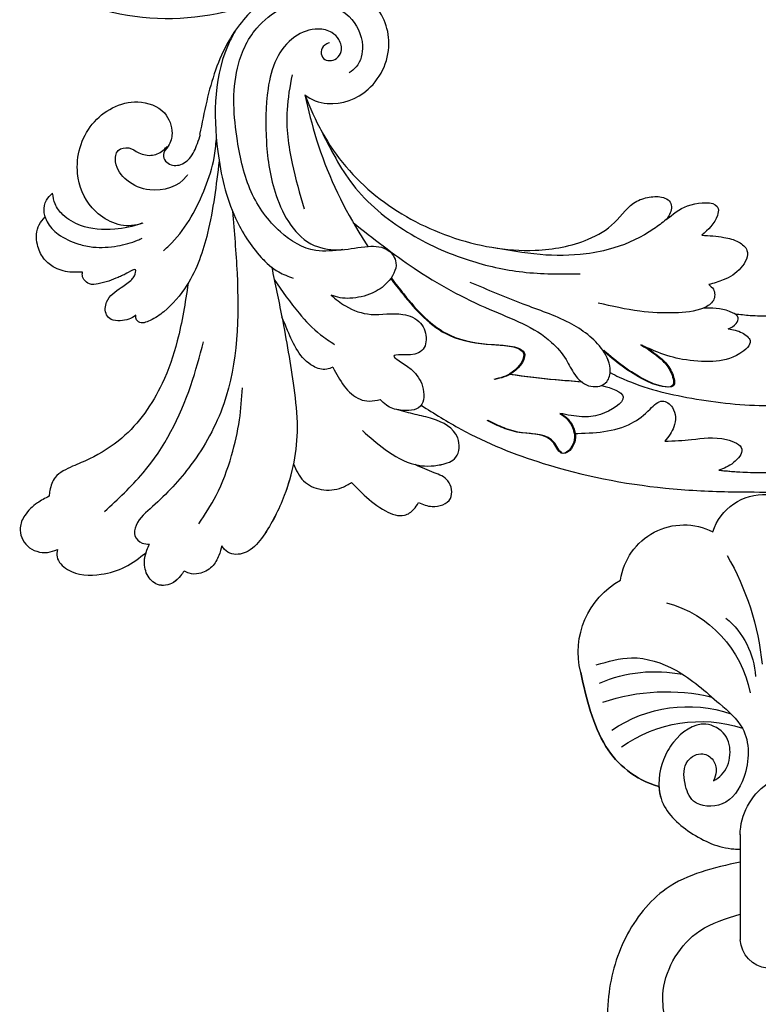
# Model space of a CAD drawing. Units: millimetres. Extents: x 1516 to 5296, y 1273 to 2164.
# Drawn here: x 2637 to 2646, y 1675 to 1686 of the extents above; entities that cross this region are included whole.
import ezdxf
from ezdxf.xclip import XClip

# ---------------------------------------------------------------- set-up
doc = ezdxf.new("R2010")
doc.units = ezdxf.units.MM
doc.header["$XCLIPFRAME"] = 2
doc.layers.add('H-06.木作(細線)', color=8, linetype='Continuous')
doc.layers.add('H-08.木作(細線)', color=8, linetype='Continuous')

# ---------------------------------------------------------------- blocks, each defined once
blk = doc.blocks.new('SE-21020-d')
at = {"layer": 'H-08.木作(細線)'}
for p, q in [((1.361, 19.046), (1.35, 13.167)), ((1.361, 19.046), (1.35, 13.167)), ((1.36, 18.231), (1.358, 17.507)), ((1.352, 14.601), (1.35, 13.167))]:
    blk.add_line(p, q, dxfattribs=at)
for centre, radius, start, end in [((0, 34.96), 3.041, 18.3592, 92.774), ((0, 34.96), 3.041, 18.3592, 92.774), ((0, 34.96), 3.041, 18.3592, 92.774), ((4.488, 32.735), 3.563, 7.9076, 116.708), ((4.488, 32.735), 3.563, 7.9076, 116.708), ((4.488, 32.735), 3.563, 7.9076, 116.708), ((15.214, 27.049), 15.146, 150.0995, 174.3724), ((5.784, 29.207), 4.597, 345.7607, 60.9349), ((5.784, 29.207), 4.597, 345.7607, 60.9349), ((7.131, 25.729), 6.444, 104.9775, 169.1125), ((5.083, 27.576), 4.587, 129.7071, 176.6551), ((6.088, 20.182), 7.935, 66.9214, 101.0855), ((5.471, 16.08), 10.922, 71.1235, 103.4338), ((4.274, 18.722), 7.445, 55.4288, 108.817), ((3.555, 17.704), 7.63, 54.6584, 107.6979), ((-2.177, 18.966), 3.54, 0.942, 54.9897), ((-2.177, 18.966), 3.54, 0.942, 54.9897), ((-0.303, 13.247), 1.655, 275.4209, 357.2225), ((-0.303, 13.247), 1.655, 275.4209, 357.2225), ((-0.303, 13.247), 1.655, 275.4209, 357.2225)]:
    blk.add_arc(centre, radius, start, end, dxfattribs=at)
at = {"layer": 'H-08.木作(細線)', "end_tangent": (0.740691, -0.671846)}
blk.add_spline([(9.371, 28.492), (7.41, 28.889), (4.946, 28.197), (2.508, 26.335), (1.232, 24.967), (1.16, 22.22), (2.369, 20.744), (3.954, 20.908), (4.431, 21.892), (4.275, 23.14), (3.442, 23.538), (2.87, 23.189), (2.69, 22.561), (2.839, 22.03)], degree=3, dxfattribs=at)
blk.add_spline([(9.371, 28.492), (7.41, 28.889), (4.946, 28.197), (2.508, 26.335), (1.232, 24.967), (1.16, 22.22), (2.369, 20.744), (3.954, 20.908), (4.431, 21.892), (4.275, 23.14), (3.442, 23.538), (2.87, 23.189), (2.69, 22.561), (2.839, 22.03)], degree=3, dxfattribs=at)
at = {"layer": 'H-08.木作(細線)'}
for points, knots in [([(5.885, 21.708), (7.246, 22.116), (9.291, 23.878), (9.909, 26.579), (10.239, 28.077)], [0, 0, 0, 0, 3.516329, 7.571451, 7.571451, 7.571451, 7.571451]), ([(10.239, 28.077), (9.909, 26.579), (9.291, 23.878), (7.246, 22.116), (5.885, 21.708)], [7.571451, 7.571451, 7.571451, 7.571451, 11.626573, 15.142902, 15.142902, 15.142902, 15.142902]), ([(5.885, 21.708), (7.246, 22.116), (9.291, 23.878), (9.909, 26.579), (10.239, 28.077)], [15.142902, 15.142902, 15.142902, 15.142902, 18.659231, 22.714353, 22.714353, 22.714353, 22.714353]), ([(2.839, 22.03), (2.683, 22.131), (2.186, 22.456), (1.813, 23.446), (2.06, 24.702), (3.56, 25.546), (4.991, 24.471), (5.845, 22.946), (6.091, 20.796), (4.164, 19.007), (2.451, 18.242), (1.476, 18.229), (1.36, 18.231)], [0, 0, 0, 0, 0.532718, 1.699437, 2.799413, 3.987424, 5.973693, 7.063648, 9.161182, 11.564495, 14.066939, 14.404756, 14.404756, 14.404756, 14.404756]), ([(2.839, 22.03), (2.683, 22.131), (2.186, 22.456), (1.813, 23.446), (2.06, 24.702), (3.56, 25.546), (4.991, 24.471), (5.845, 22.946), (6.091, 20.796), (4.164, 19.007), (2.451, 18.242), (1.476, 18.229), (1.36, 18.231)], [0, 0, 0, 0, 0.532718, 1.699437, 2.799413, 3.987424, 5.973693, 7.063648, 9.161182, 11.564495, 14.066939, 14.404756, 14.404756, 14.404756, 14.404756]), ([(5.885, 21.708), (5.873, 21.478), (5.694, 20.428), (4.164, 19.007), (2.451, 18.242), (1.476, 18.229), (1.36, 18.231)], [8.50543, 8.50543, 8.50543, 8.50543, 9.161182, 11.564495, 14.066939, 14.404756, 14.404756, 14.404756, 14.404756]), ([(1.358, 17.507), (2.828, 17.176), (5.482, 16.578), (7.981, 13.338), (8.954, 9.724), (8.618, 5.794), (6.212, 3.684), (4.291, 2.347), (3.062, 2.204), (2.377, 2.158)], [0, 0, 0, 0, 4.227378, 7.633718, 11.156097, 15.058608, 18.161843, 20.065417, 21.708947, 21.708947, 21.708947, 21.708947]), ([(1.358, 17.507), (2.828, 17.176), (5.482, 16.578), (7.981, 13.338), (8.954, 9.724), (8.618, 5.794), (6.212, 3.684), (4.291, 2.347), (3.062, 2.204), (2.377, 2.158)], [0, 0, 0, 0, 4.227378, 7.633718, 11.156097, 15.058608, 18.161843, 20.065417, 21.708947, 21.708947, 21.708947, 21.708947]), ([(1.358, 17.507), (2.828, 17.176), (5.482, 16.578), (7.981, 13.338), (8.954, 9.724), (8.618, 5.794), (6.598, 4.022), (5.583, 3.266), (5.447, 3.169)], [0, 0, 0, 0, 4.227378, 7.633718, 11.156097, 15.058608, 18.161843, 18.637511, 18.637511, 18.637511, 18.637511]), ([(5.003, 7.294), (5.465, 8.276), (6.13, 10.601), (4.195, 13.756), (2.143, 14.366), (1.352, 14.601)], [3.618874, 3.618874, 3.618874, 3.618874, 6.627995, 10.386482, 12.745422, 12.745422, 12.745422, 12.745422])]:
    blk.add_open_spline(points, degree=3, knots=knots, dxfattribs=at)
blk.add_spline([(2.187, 5.054), (3.773, 5.644), (5.003, 7.294), (5.641, 10.346), (3.613, 13.672), (1.352, 14.601)], degree=3, dxfattribs=at)
blk.add_spline([(2.187, 5.054), (3.773, 5.644), (5.003, 7.294), (5.641, 10.346), (3.613, 13.672), (1.352, 14.601)], degree=3, dxfattribs=at)
blk = doc.blocks.new('SE-21006-d')
at = {"layer": 'H-08.木作(細線)'}
for points, knots in [([(25.905, 11.636), (25.549, 11.356), (24.291, 10.919), (21.967, 11.782), (20.769, 14.573), (22.175, 17.37), (25.279, 18.284), (28.311, 17.13), (30.435, 14.52), (31.288, 11.85), (31.626, 10.052), (31.76, 9.434)], [5.275885, 5.275885, 5.275885, 5.275885, 6.772457, 9.462371, 12.769041, 15.652536, 18.851397, 22.680268, 25.829833, 29.827288, 31.943975, 31.943975, 31.943975, 31.943975]), ([(29.719, 15.298), (29.833, 15.094), (30.955, 13.069), (31.047, 9.218), (30.096, 5.075), (28.778, 3), (27.952, 2.192), (27.743, 2.027)], [0, 0, 0, 0, 0.78017, 7.743371, 12.046186, 14.961615, 15.853686, 15.853686, 15.853686, 15.853686]), ([(25.905, 11.635), (25.702, 10.798), (25.053, 8.127), (23.728, 5.304), (22.558, 3.45), (22.385, 3.186)], [0, 0, 0, 0, 2.887232, 9.20941, 10.274503, 10.274503, 10.274503, 10.274503]), ([(25.905, 11.635), (25.702, 10.798), (25.053, 8.127), (23.728, 5.304), (22.558, 3.45), (22.385, 3.186)], [0, 0, 0, 0, 2.887232, 9.20941, 10.274503, 10.274503, 10.274503, 10.274503]), ([(34.929, 4.478), (35.133, 4.422), (36.119, 4.152), (37.916, 5.093), (38.855, 7.48), (38.083, 10.235), (35.642, 11.561), (33.654, 10.882), (33.196, 9.644), (33.408, 8.815), (33.866, 8.379), (33.637, 7.794), (32.934, 7.597), (32.208, 8.092), (31.921, 8.802), (31.762, 9.266), (31.704, 9.435)], [0, 0, 0, 0, 0.7054, 3.395402, 5.719607, 8.926227, 12.080975, 13.864839, 15.224601, 16.044564, 16.663991, 17.091792, 17.875621, 18.740608, 19.787683, 20.388177, 20.388177, 20.388177, 20.388177]), ([(34.984, 4.478), (35.461, 4.296), (36.627, 4.053), (38.18, 4.173), (39.314, 4.81), (39.838, 5.498), (39.913, 5.948), (39.947, 6.152)], [38.821223, 38.821223, 38.821223, 38.821223, 40.506908, 42.649206, 43.925238, 44.753504, 45.438031, 45.438031, 45.438031, 45.438031]), ([(23.205, 4.521), (22.094, 3.641), (19.721, 1.762), (15.941, -0.301), (12.704, -1.43), (11.347, -3.013), (10.911, -3.987), (10.178, -4.711), (9.083, -4.613), (8.755, -3.57), (9.053, -2.95), (9.299, -2.602)], [0, 0, 0, 0, 4.737059, 10.112838, 14.461789, 15.862145, 16.94294, 18.042546, 19.121282, 19.890922, 21.286533, 21.286533, 21.286533, 21.286533]), ([(21.059, 1.396), (20.84, 1.109), (19.894, -0.093), (18.293, -1.912), (15.867, -2.288), (14.555, -2.306), (13.263, -2.664), (14.233, -3.986), (14.968, -4.147), (15.31, -4.222)], [12.731486, 12.731486, 12.731486, 12.731486, 13.933116, 17.803167, 20.495848, 21.609927, 22.556341, 23.965127, 25.190345, 25.190345, 25.190345, 25.190345]), ([(21.115, 1.396), (20.896, 1.109), (19.95, -0.093), (18.349, -1.912), (15.923, -2.288), (14.611, -2.306), (13.318, -2.664), (14.289, -3.986), (15.024, -4.147), (15.366, -4.222)], [12.731486, 12.731486, 12.731486, 12.731486, 13.933116, 17.803167, 20.495848, 21.609927, 22.556341, 23.965127, 25.190345, 25.190345, 25.190345, 25.190345]), ([(21.115, 1.396), (20.896, 1.109), (19.95, -0.093), (18.349, -1.912), (15.923, -2.288), (14.611, -2.306), (13.318, -2.664), (14.011, -3.608), (14.455, -3.899), (14.511, -3.931)], [12.731486, 12.731486, 12.731486, 12.731486, 13.933116, 17.803167, 20.495848, 21.609927, 22.556341, 23.965127, 24.165375, 24.165375, 24.165375, 24.165375]), ([(32.397, 1.134), (32.418, 1.099), (32.79, 0.501), (33.47, -0.29), (34.385, -0.91), (35.069, -1.167), (35.32, -0.858), (35.314, -0.717), (35.311, -0.648)], [7.900694, 7.900694, 7.900694, 7.900694, 8.0362, 10.230448, 11.246873, 11.968548, 12.210405, 12.433932, 12.433932, 12.433932, 12.433932]), ([(3.395, 1.058), (3.298, 0.981), (3.032, 0.774), (3.049, 0.094), (3.474, -0.153), (3.711, -0.251), (3.738, -0.262)], [0, 0, 0, 0, 0.404781, 1.098073, 1.836076, 1.929926, 1.929926, 1.929926, 1.929926]), ([(3.395, 1.058), (3.298, 0.981), (3.032, 0.774), (3.049, 0.094), (3.474, -0.153), (3.711, -0.251), (3.738, -0.262)], [0, 0, 0, 0, 0.404781, 1.098073, 1.836076, 1.929926, 1.929926, 1.929926, 1.929926]), ([(1.929, -0.586), (1.965, -0.564), (2.526, -0.267), (3.103, -0.247), (3.677, -0.26), (3.738, -0.262)], [1.285748, 1.285748, 1.285748, 1.285748, 1.412708, 3.127242, 3.33277, 3.33277, 3.33277, 3.33277]), ([(7.125, -2.289), (6.663, -2.581), (5.969, -3.02), (5.413, -3.785), (5.178, -4.719), (6.182, -4.61), (7.031, -4.235), (8.179, -3.524), (8.891, -2.907), (9.243, -2.602)], [0, 0, 0, 0, 1.768524, 2.655061, 3.424648, 4.048356, 5.248876, 6.852574, 8.420934, 8.420934, 8.420934, 8.420934]), ([(14.455, -3.931), (13.578, -4.052), (12.166, -4.247), (10.954, -4.294), (10.434, -4.359)], [0, 0, 0, 0, 2.874425, 4.623349, 4.623349, 4.623349, 4.623349]), ([(14.511, -3.931), (13.633, -4.052), (12.222, -4.247), (11.01, -4.294), (10.489, -4.359)], [0, 0, 0, 0, 2.874425, 4.623349, 4.623349, 4.623349, 4.623349]), ([(14.511, -3.931), (13.633, -4.052), (12.222, -4.247), (11.01, -4.294), (10.489, -4.359)], [0, 0, 0, 0, 2.874425, 4.623349, 4.623349, 4.623349, 4.623349]), ([(9.374, -4.565), (8.81, -4.703), (7.485, -5.151), (9.321, -6.264), (10.512, -6.357), (11.273, -6.202), (11.685, -6.117)], [5.757234, 5.757234, 5.757234, 5.757234, 7.310213, 9.101092, 10.2664, 11.644438, 11.644438, 11.644438, 11.644438]), ([(9.374, -4.565), (8.81, -4.703), (7.485, -5.151), (9.321, -6.264), (10.512, -6.357), (11.273, -6.202), (11.685, -6.117)], [5.757234, 5.757234, 5.757234, 5.757234, 7.310213, 9.101092, 10.2664, 11.644438, 11.644438, 11.644438, 11.644438]), ([(19.742, -8.975), (19.287, -9.081), (18.499, -9.073), (17.279, -8.678), (17.22, -7.102), (18.547, -6.425), (19.764, -6.183), (20.425, -6), (20.763, -5.907)], [3.93486, 3.93486, 3.93486, 3.93486, 5.525928, 6.568442, 7.781736, 9.749769, 10.864789, 12.033908, 12.033908, 12.033908, 12.033908]), ([(19.742, -8.975), (19.287, -9.081), (18.499, -9.073), (17.279, -8.678), (17.22, -7.102), (18.547, -6.425), (19.764, -6.183), (20.425, -6), (20.763, -5.907)], [3.93486, 3.93486, 3.93486, 3.93486, 5.525928, 6.568442, 7.781736, 9.749769, 10.864789, 12.033908, 12.033908, 12.033908, 12.033908]), ([(19.418, -5.666), (19.43, -5.683), (19.663, -5.968), (20.24, -5.998), (20.701, -5.92), (20.763, -5.907)], [13.36596, 13.36596, 13.36596, 13.36596, 13.442708, 14.714073, 14.915381, 14.915381, 14.915381, 14.915381]), ([(11.63, -6.117), (11.487, -6.218), (11.143, -6.462), (10.763, -7.151), (10.826, -7.959), (11.601, -8.563), (12.107, -7.183), (13.536, -7.327), (14.778, -6.97), (15.387, -6.664), (15.678, -6.518)], [0, 0, 0, 0, 0.58112, 1.404938, 2.512797, 3.0991, 3.942807, 6.045659, 7.237317, 8.320772, 8.320772, 8.320772, 8.320772]), ([(2.775, -9.29), (2.404, -9.323), (1.462, -9.406), (0.517, -9.415), (-0.056, -9.42)], [0, 0, 0, 0, 1.247717, 3.16609, 3.16609, 3.16609, 3.16609]), ([(26.533, -8.923), (26.654, -9.527), (27.066, -10.949), (27.904, -12.605), (28.904, -13.853), (29.835, -14.059), (30.343, -13.775), (30.468, -13.569), (30.511, -13.497)], [12.369907, 12.369907, 12.369907, 12.369907, 14.420305, 17.272725, 18.600048, 19.620784, 20.145123, 20.424432, 20.424432, 20.424432, 20.424432]), ([(32.626, -14.903), (32.687, -14.992), (32.851, -15.233), (33.269, -15.655), (34.125, -15.809), (34.779, -15.117), (34.864, -14.411), (34.78, -14.005), (34.743, -13.882)], [0, 0, 0, 0, 0.36359, 0.97457, 1.965875, 2.867488, 3.82107, 4.247952, 4.247952, 4.247952, 4.247952])]:
    blk.add_open_spline(points, degree=3, knots=knots, dxfattribs=at)
for points in [[(23.774, 3.012), (25.284, 2.96), (27.261, 3.998), (28.88, 6.225), (29.651, 9.074), (29.651, 13.125), (28.57, 15.357), (25.533, 16.847), (23.436, 16.006), (22.687, 14.384), (23.033, 13.195), (23.421, 12.858)], [(24.522, 14.532), (24.791, 14.413), (24.986, 14.028), (24.852, 13.663), (24.528, 13.547), (24.126, 13.669), (23.876, 14.059), (23.998, 14.717), (24.385, 15.105), (25.149, 15.305), (26.45, 14.873), (27.482, 13.627), (27.945, 11.989), (28.036, 9.01), (27.495, 6.033), (25.374, 3.247), (23.865, 3.006), (22.368, 3.187), (21.246, 2.965), (20.822, 2.28), (21.301, 1.176), (22.151, 0.58), (23.381, 0.298), (23.932, 0.327), (24.432, 0.475)], [(24.522, 14.532), (24.791, 14.413), (24.986, 14.028), (24.852, 13.663), (24.528, 13.547), (24.126, 13.669), (23.876, 14.059), (23.998, 14.717), (24.385, 15.105), (25.149, 15.305), (26.45, 14.873), (27.482, 13.627), (27.945, 11.989), (28.036, 9.01), (27.495, 6.033), (25.374, 3.247), (23.865, 3.006), (22.368, 3.187), (21.246, 2.965), (20.822, 2.28), (21.301, 1.176), (22.151, 0.58), (23.381, 0.298), (23.932, 0.327), (24.432, 0.475)], [(29.719, 15.298), (30.048, 14.681), (30.746, 8.486), (29.758, 4.763), (28.328, 2.58), (27.353, 1.766), (26.54, 1.423)], [(26.611, 12.756), (26.887, 10.794), (26.608, 7.806), (25.934, 5.287)], [(25.905, 11.636), (24.934, 9.547), (21.933, 6.01), (17.84, 3.753), (13.06, 2.977), (10.107, 3.589), (8.649, 4.517), (7.4, 5.709), (6.601, 5.946), (5.833, 5.884), (5.538, 5.651), (5.581, 4.969), (5.769, 4.68)], [(25.905, 11.635), (24.934, 9.547), (21.933, 6.01), (17.84, 3.753), (13.06, 2.977), (10.107, 3.589), (8.649, 4.517), (7.4, 5.709), (6.601, 5.946), (5.833, 5.884), (5.538, 5.651), (5.581, 4.969), (5.769, 4.68)], [(25.905, 11.635), (24.934, 9.547), (21.933, 6.01), (17.84, 3.753), (13.06, 2.977), (10.107, 3.589), (8.649, 4.517), (7.4, 5.709), (6.601, 5.946), (5.833, 5.884), (5.538, 5.651), (5.581, 4.969), (5.769, 4.68)], [(24.995, 9.66), (23.225, 6.641), (20.185, 3.988), (16.746, 2.421), (13.758, 1.764), (10.562, 1.659)], [(33.775, 2.934), (33.306, 3.386), (31.447, 6.48), (30.95, 8.129), (30.82, 9.162)], [(32.43, 7.179), (32.487, 7.097), (34.534, 6.334), (35.808, 6.874), (36.438, 7.9), (36.288, 8.539), (35.704, 8.677), (35.149, 8.412), (34.374, 8.278), (33.741, 8.592), (33.57, 8.767)], [(32.43, 7.179), (32.487, 7.097), (34.534, 6.334), (35.808, 6.874), (36.438, 7.9), (36.288, 8.539), (35.704, 8.677), (35.149, 8.412), (34.374, 8.278), (33.741, 8.592), (33.57, 8.767)], [(30.671, 7.955), (31.316, 3.933), (32.462, 1.03), (33.754, -0.45), (34.521, -0.94), (35.162, -1.019), (35.295, -0.848), (35.311, -0.648)], [(30.671, 7.955), (31.316, 3.933), (32.462, 1.03), (33.754, -0.45), (34.521, -0.94), (35.162, -1.019), (35.295, -0.848), (35.311, -0.648)], [(40.368, 4.832), (40.423, 5.148), (40.289, 5.763), (39.947, 6.152)], [(40.368, 4.832), (40.423, 5.148), (40.289, 5.763), (39.947, 6.152)], [(40.368, 4.832), (40.423, 5.148), (40.289, 5.763), (39.947, 6.152)], [(5.769, 4.68), (5.495, 4.9), (4.176, 5.561), (2.864, 5.297), (2.912, 4.918), (3.782, 3.812)], [(5.769, 4.68), (5.495, 4.9), (4.176, 5.561), (2.864, 5.297), (2.912, 4.918), (3.782, 3.812)], [(5.769, 4.68), (5.495, 4.9), (4.176, 5.561), (2.864, 5.297), (2.912, 4.918), (3.782, 3.812)], [(29.924, 5.147), (29.674, 1.702), (30.416, -5.591), (32.239, -8.993), (34.388, -11.315), (35.291, -12.362), (35.362, -12.949), (34.963, -13.348), (34.555, -13.407)], [(29.924, 5.147), (29.674, 1.702), (30.416, -5.591), (32.239, -8.993), (34.388, -11.315), (35.291, -12.362), (35.362, -12.949), (34.963, -13.348), (34.555, -13.407)], [(5.769, 4.68), (6.452, 4.168), (8.682, 3.103), (10.231, 2.775), (12.795, 2.734), (15.479, 3.137)], [(23.205, 4.521), (19.812, 1.976), (15.585, -0.325), (12.15, -2.158), (11.344, -3.119), (10.858, -3.955), (10.092, -4.574), (9.139, -4.421), (8.884, -3.781), (9.299, -2.602), (11.162, -1.074), (13.732, -0.027), (16.682, 1.186)], [(40.368, 4.832), (40.255, 4.559), (39.646, 3.881), (38.493, 3.319), (37.7, 3.155), (36.332, 3.216), (35.216, 3.531), (34.96, 3.645)], [(38.28, 1.761), (38.989, 1.761), (39.92, 2.059), (40.455, 2.534), (40.794, 3.293), (40.696, 4.4), (40.368, 4.832)], [(38.28, 1.761), (38.989, 1.761), (39.92, 2.059), (40.455, 2.534), (40.794, 3.293), (40.696, 4.4), (40.368, 4.832)], [(38.28, 1.761), (38.989, 1.761), (39.92, 2.059), (40.455, 2.534), (40.794, 3.293), (40.696, 4.4), (40.368, 4.832)], [(3.782, 3.812), (2.551, 3.695), (1.725, 3.429), (1.265, 2.969), (1.602, 1.997), (2.587, 1.321), (3.395, 1.058)], [(3.782, 3.812), (2.551, 3.695), (1.725, 3.429), (1.265, 2.969), (1.602, 1.997), (2.587, 1.321), (3.395, 1.058)], [(3.782, 3.812), (2.551, 3.695), (1.725, 3.429), (1.265, 2.969), (1.602, 1.997), (2.587, 1.321), (3.395, 1.058)], [(27.743, 2.027), (27.178, -0.734), (26.514, -4.69), (26.327, -6.909), (27.042, -10.696), (28.222, -12.96), (29.062, -13.801), (29.965, -13.941), (30.369, -13.702), (30.511, -13.497)], [(27.743, 2.027), (27.178, -0.734), (26.514, -4.69), (26.327, -6.909), (27.042, -10.696), (28.222, -12.96), (29.062, -13.801), (29.965, -13.941), (30.369, -13.702), (30.511, -13.497)], [(35.311, -0.648), (35.704, -0.866), (36.188, -0.95), (36.682, -0.878), (36.936, -0.625), (36.936, 0.087), (36.123, 0.899), (35.531, 1.351), (35.39, 1.554), (35.328, 1.89), (35.737, 1.74), (36.296, 1.463), (37.401, 1.101), (37.894, 1.101), (38.202, 1.346), (38.295, 1.651), (38.28, 1.761)], [(35.311, -0.648), (35.704, -0.866), (36.188, -0.95), (36.682, -0.878), (36.936, -0.625), (36.936, 0.087), (36.123, 0.899), (35.531, 1.351), (35.39, 1.554), (35.328, 1.89), (35.737, 1.74), (36.296, 1.463), (37.401, 1.101), (37.894, 1.101), (38.202, 1.346), (38.295, 1.651), (38.28, 1.761)], [(35.311, -0.648), (35.704, -0.866), (36.188, -0.95), (36.682, -0.878), (36.936, -0.625), (36.936, 0.087), (36.123, 0.899), (35.531, 1.351), (35.39, 1.554), (35.328, 1.89), (35.737, 1.74), (36.296, 1.463), (37.401, 1.101), (37.894, 1.101), (38.202, 1.346), (38.295, 1.651), (38.28, 1.761)], [(27.599, 1.342), (26.217, -0.538), (25.024, -1.731), (24.235, -2.272)], [(32.397, 1.134), (33.002, -2.076), (33.845, -4.457), (36.097, -7.496), (37.892, -8.652), (38.832, -9.066), (39.802, -9.693), (40.098, -10.412), (40.147, -10.737)], [(32.397, 1.134), (33.002, -2.076), (33.845, -4.457), (36.097, -7.496), (37.892, -8.652), (38.832, -9.066), (39.802, -9.693), (40.098, -10.412), (40.147, -10.737)], [(32.397, 1.134), (33.002, -2.076), (33.845, -4.457), (36.097, -7.496), (37.892, -8.652), (38.832, -9.066), (39.802, -9.693), (40.098, -10.412), (40.147, -10.737)], [(3.395, 1.058), (3.139, 0.801), (3.139, 0.181), (3.658, -0.229), (5.285, -0.513), (7.241, -0.421), (9.553, 0.033)], [(24.432, 0.475), (23.636, -0.131), (22.21, -0.597), (20.434, -0.597), (19.449, -1.089), (19.138, -2.022), (19.566, -2.748), (20.935, -2.953), (20.507, -3.286), (19.912, -3.715), (19.342, -4.611), (19.458, -5.715), (20.574, -5.939), (21.351, -5.661), (21.697, -5.342)], [(24.432, 0.475), (23.636, -0.131), (22.21, -0.597), (20.434, -0.597), (19.449, -1.089), (19.138, -2.022), (19.566, -2.748), (20.935, -2.953), (20.507, -3.286), (19.912, -3.715), (19.342, -4.611), (19.458, -5.715), (20.574, -5.939), (21.351, -5.661), (21.697, -5.342)], [(2.306, -1.412), (1.87, -1.104), (1.751, -0.787), (2.042, -0.524), (3.554, -0.258), (3.738, -0.262)], [(2.306, -1.412), (1.87, -1.104), (1.751, -0.787), (2.042, -0.524), (3.554, -0.258), (3.738, -0.262)], [(0, -0.707), (1.088, -0.671), (1.929, -0.586)], [(0, -0.707), (1.088, -0.671), (1.929, -0.586)], [(0, -0.707), (1.088, -0.671), (1.929, -0.586)], [(24.335, -3.546), (24.68, -3.658), (25.421, -3.491), (26.858, -1.496), (27.178, -0.734)], [(24.335, -3.546), (24.68, -3.658), (25.421, -3.491), (26.858, -1.496), (27.178, -0.734)], [(2.306, -1.412), (1.527, -1.629), (1.093, -2.063), (1.662, -2.779), (3.177, -3.22), (4.853, -3.105), (6.232, -2.712), (7.18, -2.289)], [(2.306, -1.412), (1.527, -1.629), (1.093, -2.063), (1.662, -2.779), (3.177, -3.22), (4.853, -3.105), (6.232, -2.712), (7.18, -2.289)], [(37.056, -11.583), (34.911, -9.438), (32.246, -4.565), (31.542, -2.121)], [(7.18, -2.289), (5.911, -3.235), (5.478, -3.9), (5.427, -4.587), (5.985, -4.62), (6.994, -4.251), (8.213, -3.493), (9.299, -2.602)], [(7.18, -2.289), (5.911, -3.235), (5.478, -3.9), (5.427, -4.587), (5.985, -4.62), (6.994, -4.251), (8.213, -3.493), (9.299, -2.602)], [(24.335, -3.546), (23.697, -4.601), (22.818, -5.333), (22.307, -5.429), (21.697, -5.342)], [(24.335, -3.546), (23.697, -4.601), (22.818, -5.333), (22.307, -5.429), (21.697, -5.342)], [(8.889, -3.845), (8.38, -4.096), (4.609, -5.223), (0.317, -5.681), (0, -5.685)], [(31.802, -12.27), (30.843, -10.697), (29.979, -8.471), (29.537, -6.476), (29.37, -4.7)], [(10.894, -7.237), (9.231, -7.13), (7.699, -6.671), (6.657, -5.875), (5.971, -5.428), (5.422, -5.791), (5.336, -6.862), (5.838, -7.666)], [(10.894, -7.237), (9.231, -7.13), (7.699, -6.671), (6.657, -5.875), (5.971, -5.428), (5.422, -5.791), (5.336, -6.862), (5.838, -7.666)], [(19.418, -5.666), (17.2, -6.998), (12.625, -8.902), (5.814, -10.281), (2.308, -10.484), (0, -10.499)], [(19.418, -5.666), (17.2, -6.998), (12.625, -8.902), (5.814, -10.281), (2.308, -10.484), (0, -10.499)], [(19.418, -5.666), (17.2, -6.998), (12.625, -8.902), (5.814, -10.281), (2.308, -10.484), (0, -10.499)], [(22.685, -7.08), (21.427, -8.123), (19.742, -8.975), (18.317, -8.975), (17.479, -8.565), (17.38, -7.484), (18.782, -6.417), (19.75, -6.173), (20.763, -5.907)], [(11.685, -6.117), (11.281, -6.444), (10.924, -7.09), (11.098, -8.066), (11.539, -8.351), (12.031, -7.777), (13.823, -7.202), (14.854, -6.928), (15.734, -6.518)], [(11.685, -6.117), (11.281, -6.444), (10.924, -7.09), (11.098, -8.066), (11.539, -8.351), (12.031, -7.777), (13.823, -7.202), (14.854, -6.928), (15.734, -6.518)], [(5.838, -7.666), (4.355, -7.577), (2.403, -7.577), (1.549, -8.114), (2.013, -8.863), (2.831, -9.29)], [(5.838, -7.666), (4.355, -7.577), (2.403, -7.577), (1.549, -8.114), (2.013, -8.863), (2.831, -9.29)], [(2.831, -9.29), (1.717, -9.377), (0, -9.42)], [(2.831, -9.29), (1.717, -9.377), (0, -9.42)], [(19.571, -11.091), (18.794, -11.304), (17.789, -10.86), (17.929, -9.878), (18.684, -9.423), (19.742, -8.975)], [(19.571, -11.091), (18.794, -11.304), (17.789, -10.86), (17.929, -9.878), (18.684, -9.423), (19.742, -8.975)], [(19.571, -11.091), (18.794, -11.304), (17.789, -10.86), (17.929, -9.878), (18.684, -9.423), (19.742, -8.975)], [(26.533, -8.923), (25.966, -9.877), (24.984, -10.359), (23.836, -10.256), (23.289, -9.972)], [(26.533, -8.923), (25.966, -9.877), (24.984, -10.359), (23.836, -10.256), (23.289, -9.972)], [(26.533, -8.923), (25.966, -9.877), (24.984, -10.359), (23.836, -10.256), (23.289, -9.972)], [(23.289, -9.972), (22.594, -10.667), (21.397, -11.551), (20.342, -11.792), (19.823, -11.463), (19.571, -11.091)], [(23.289, -9.972), (22.594, -10.667), (21.397, -11.551), (20.342, -11.792), (19.823, -11.463), (19.571, -11.091)], [(23.289, -9.972), (22.594, -10.667), (21.397, -11.551), (20.342, -11.792), (19.823, -11.463), (19.571, -11.091)], [(40.147, -10.737), (40.797, -11.109), (41.5, -11.812), (41.754, -12.498), (41.348, -13.504), (40.229, -13.862), (39.682, -13.709)], [(40.147, -10.737), (40.797, -11.109), (41.5, -11.812), (41.754, -12.498), (41.348, -13.504), (40.229, -13.862), (39.682, -13.709)], [(40.147, -10.737), (40.797, -11.109), (41.5, -11.812), (41.754, -12.498), (41.348, -13.504), (40.229, -13.862), (39.682, -13.709)], [(30.511, -13.497), (30.681, -14.031), (31.073, -14.661), (31.794, -15.046), (32.346, -15.025), (32.626, -14.903)], [(30.511, -13.497), (30.681, -14.031), (31.073, -14.661), (31.794, -15.046), (32.346, -15.025), (32.626, -14.903)], [(30.511, -13.497), (30.681, -14.031), (31.073, -14.661), (31.794, -15.046), (32.346, -15.025), (32.626, -14.903)], [(32.626, -14.903), (32.816, -15.167), (33.218, -15.537), (34.098, -15.657), (34.683, -15.101), (34.819, -14.258), (34.695, -13.736), (34.555, -13.407)], [(32.626, -14.903), (32.816, -15.167), (33.218, -15.537), (34.098, -15.657), (34.683, -15.101), (34.819, -14.258), (34.695, -13.736), (34.555, -13.407)], [(39.682, -13.709), (39.695, -14.114), (39.121, -14.816), (37.242, -15.082), (35.904, -14.673), (34.743, -13.882)], [(39.682, -13.709), (39.695, -14.114), (39.121, -14.816), (37.242, -15.082), (35.904, -14.673), (34.743, -13.882)], [(39.682, -13.709), (39.695, -14.114), (39.121, -14.816), (37.242, -15.082), (35.904, -14.673), (34.743, -13.882)]]:
    blk.add_spline(points, degree=3, dxfattribs=at)
blk = doc.blocks.new('SE-21149L-d')
at = {"layer": 'H-08.木作(細線)'}
blk.add_arc((2.163, 35.863), 13.6, 82.7803, 139.4823, dxfattribs=at)
blk = doc.blocks.new('立揚展板用1107-240-1')
at = {"xscale": -1, "rotation": 214.574984970406}
blk.add_blockref('SE-21149L-d', (6282.545, 5605.586), dxfattribs=at)
at = {"xscale": -1}
for name, p in [('SE-21006-d', (6338.214, 5547.806)), ('SE-21020-d', (6337.927, 5499.176))]:
    blk.add_blockref(name, p, dxfattribs=at)

msp = doc.modelspace()

# ---------------------------------------------------------------- block references
at = {"layer": 'H-06.木作(細線)', "color": 7}
ref = msp.add_blockref('立揚展板用1107-240-1', (1286.65, 493.397), dxfattribs=dict(at, xscale=0.2144173439000534, yscale=0.2144173439000534, zscale=0.2144173439000534))
XClip(ref).set_block_clipping_path([(6167.8052661629, 4590.9849363505), (6509.9407861058, 6933.1204562933)])

doc.saveas('drawing.dxf')
